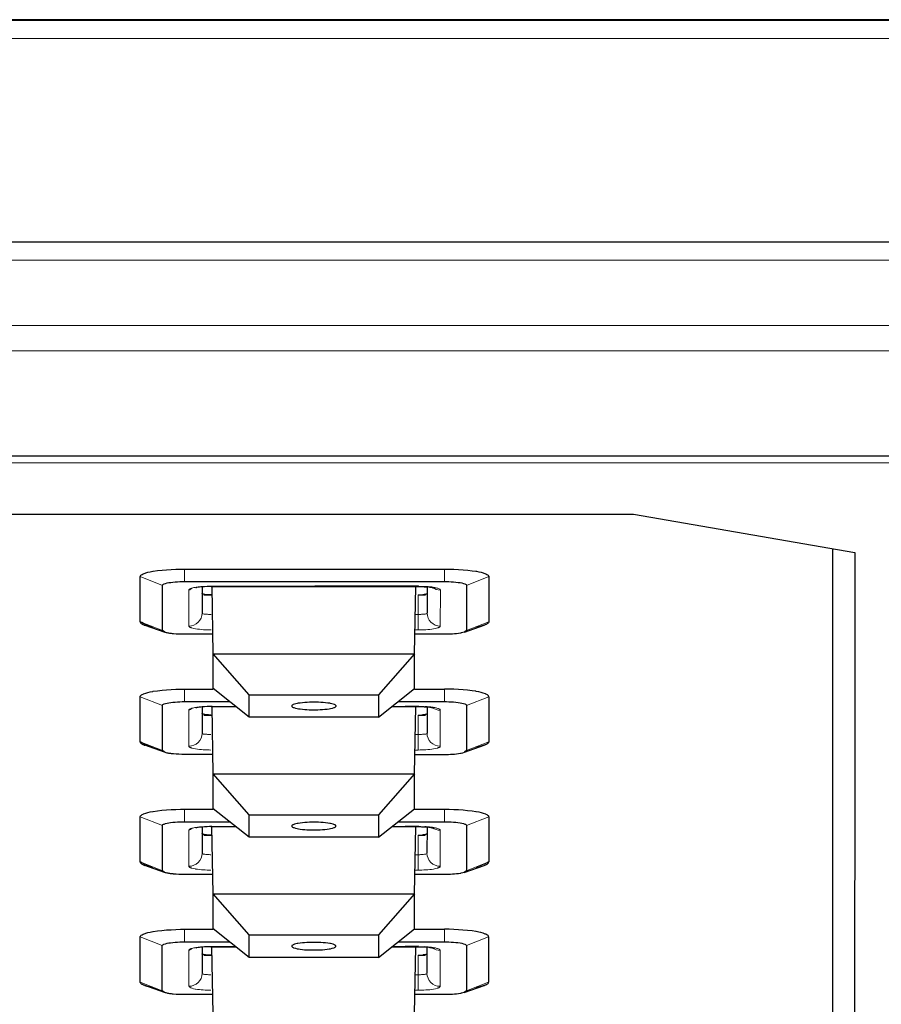
# Model space of a CAD drawing. Units: inches. Extents: x 0 to 2079, y 0 to 1470.
# Drawn here: x 339 to 358, y 1162 to 1184 of the extents above; entities that cross this region are included whole.
import ezdxf

# ---------------------------------------------------------------- set-up
doc = ezdxf.new("R2010")
doc.units = ezdxf.units.IN
doc.header["$MEASUREMENT"] = 0
doc.layers.add('PDF_Geometry', color=7, linetype='Continuous')

msp = doc.modelspace()

# ---------------------------------------------------------------- linework, layer by layer
at = {"layer": 'PDF_Geometry', "lineweight": 25}
for points in [[(368.435, 1179.274), (366.119, 1183.764, 0.280669), (365.229, 1184.306), (168.827, 1184.306, 0.280706), (167.937, 1183.764), (165.621, 1179.274)], [(341.701, 1170.547, -0.044131), (341.408, 1170.67), (341.408, 1171.692), (341.41, 1171.703), (341.414, 1171.713), (341.422, 1171.723), (341.434, 1171.733), (341.45, 1171.743), (341.474, 1171.754), (341.484, 1171.758), (341.534, 1171.776), (341.582, 1171.79), (341.633, 1171.802), (341.691, 1171.813), (341.701, 1171.815), (341.8, 1171.829), (341.901, 1171.841), (342.004, 1171.85), (342.109, 1171.857), (342.215, 1171.862), (342.32, 1171.865), (342.409, 1171.865), (348.295, 1171.865), (348.399, 1171.864), (348.504, 1171.861), (348.61, 1171.856), (348.715, 1171.849), (348.818, 1171.839), (348.919, 1171.827), (349.003, 1171.814), (349.014, 1171.813), (349.071, 1171.802), (349.122, 1171.79), (349.17, 1171.776), (349.219, 1171.758), (349.23, 1171.754), (349.253, 1171.743), (349.27, 1171.733), (349.281, 1171.723), (349.289, 1171.713), (349.294, 1171.703), (349.296, 1171.692)], [(341.408, 1170.67), (341.409, 1170.659), (341.414, 1170.649), (341.422, 1170.639), (341.429, 1170.633), (341.44, 1170.625), (341.453, 1170.618), (341.466, 1170.611), (341.474, 1170.607), (341.486, 1170.602), (341.498, 1170.597), (341.51, 1170.593), (341.96, 1170.434), (341.908, 1170.472), (341.908, 1171.494), (341.91, 1171.502), (341.914, 1171.509), (341.923, 1171.516), (341.935, 1171.523), (341.947, 1171.528), (341.982, 1171.54), (342.016, 1171.549), (342.055, 1171.556), (342.097, 1171.562), (342.147, 1171.568), (342.199, 1171.573), (342.251, 1171.577), (342.304, 1171.579), (342.357, 1171.581), (342.409, 1171.581), (348.294, 1171.581), (348.339, 1171.581), (348.392, 1171.58), (348.445, 1171.577), (348.497, 1171.574), (348.549, 1171.569), (348.599, 1171.563), (348.649, 1171.556), (348.687, 1171.549), (348.722, 1171.54), (348.757, 1171.528), (348.768, 1171.523), (348.781, 1171.516), (348.789, 1171.509), (348.793, 1171.502), (348.795, 1171.494), (348.795, 1170.472), (348.744, 1170.434), (349.193, 1170.593, -0.039986), (349.002, 1170.547)], [(346.802, 1168.509), (343.874, 1168.509), (343.059, 1169.156), (343.06, 1169.947), (343.033, 1171.47, 0.022977), (342.809, 1171.461), (342.809, 1170.869)], [(343.874, 1168.509), (343.874, 1169.017), (343.06, 1169.947), (347.617, 1169.947), (347.643, 1171.471, -0.015709), (347.899, 1171.461), (347.899, 1170.869)], [(343.037, 1170.386), (342.409, 1170.386, -0.024287), (342.158, 1170.397), (342.157, 1170.397), (342.137, 1170.399), (342.117, 1170.402), (342.097, 1170.404), (342.077, 1170.407), (342.057, 1170.41), (342.038, 1170.414), (342.018, 1170.418), (341.998, 1170.422), (341.979, 1170.428), (341.959, 1170.434)], [(341.7, 1167.827, -0.043967), (341.407, 1167.95), (341.407, 1168.972), (341.409, 1168.983), (341.413, 1168.993), (341.421, 1169.003), (341.433, 1169.013), (341.45, 1169.023), (341.473, 1169.034), (341.484, 1169.038), (341.533, 1169.056), (341.582, 1169.071), (341.632, 1169.082), (341.691, 1169.093), (341.701, 1169.095), (341.799, 1169.109), (341.9, 1169.121), (342.004, 1169.13), (342.109, 1169.137), (342.214, 1169.142), (342.319, 1169.145), (342.409, 1169.145)], [(346.801, 1165.789), (343.873, 1165.789), (343.059, 1166.436), (343.059, 1167.227), (343.032, 1168.75, 0.022094), (342.808, 1168.741), (342.808, 1168.149)], [(343.873, 1165.789), (343.873, 1166.297), (343.059, 1167.227), (347.616, 1167.227), (347.643, 1168.751, -0.015888), (347.898, 1168.741), (347.898, 1168.149)], [(347.637, 1167.666), (348.293, 1167.666), (348.339, 1167.666), (348.384, 1167.667), (348.429, 1167.668), (348.475, 1167.671), (348.52, 1167.674), (348.565, 1167.679), (348.61, 1167.685), (348.655, 1167.692), (348.665, 1167.694), (348.673, 1167.696), (348.711, 1167.705), (348.743, 1167.714), (349.192, 1167.873, -0.039945), (349.001, 1167.827)], [(343.037, 1167.666), (342.408, 1167.666, -0.024545), (342.157, 1167.677), (342.156, 1167.677), (342.136, 1167.68), (342.116, 1167.682), (342.096, 1167.685), (342.077, 1167.687), (342.057, 1167.69), (342.037, 1167.694), (342.017, 1167.698), (341.997, 1167.702), (341.978, 1167.708), (341.959, 1167.714)], [(341.699, 1165.107, -0.043051), (341.406, 1165.23), (341.406, 1166.252), (341.408, 1166.263), (341.413, 1166.273), (341.42, 1166.283), (341.432, 1166.293), (341.449, 1166.303), (341.472, 1166.314), (341.483, 1166.318), (341.532, 1166.336), (341.581, 1166.351), (341.632, 1166.362), (341.69, 1166.373), (341.7, 1166.375), (341.798, 1166.389), (341.899, 1166.401), (342.003, 1166.41), (342.108, 1166.417), (342.213, 1166.422), (342.319, 1166.425), (342.408, 1166.426)], [(346.8, 1163.069), (343.872, 1163.069), (343.058, 1163.716), (343.058, 1164.507), (343.031, 1166.031, 0.021548), (342.808, 1166.021), (342.808, 1165.429)], [(343.872, 1163.069), (343.873, 1163.578), (343.058, 1164.507), (347.615, 1164.507), (347.642, 1166.031, -0.016211), (347.898, 1166.021), (347.897, 1165.429)], [(348.742, 1164.994), (349.191, 1165.153), (349.199, 1165.156), (349.211, 1165.161), (349.223, 1165.166), (349.235, 1165.171), (349.244, 1165.175), (349.257, 1165.182), (349.269, 1165.19), (349.279, 1165.2), (349.287, 1165.209), (349.292, 1165.219), (349.294, 1165.23, -0.039578), (349, 1165.107)], [(343.036, 1164.946), (342.407, 1164.946, -0.024673), (342.156, 1164.957), (342.155, 1164.958), (342.135, 1164.96), (342.115, 1164.962), (342.095, 1164.965), (342.076, 1164.967), (342.056, 1164.97), (342.036, 1164.974), (342.016, 1164.978), (341.997, 1164.983), (341.977, 1164.988), (341.958, 1164.994)], [(343.035, 1162.226), (342.406, 1162.226, -0.024289), (342.155, 1162.237), (342.154, 1162.238), (342.134, 1162.24), (342.114, 1162.242), (342.094, 1162.245), (342.075, 1162.247), (342.055, 1162.25), (342.035, 1162.254), (342.015, 1162.258), (341.996, 1162.263), (341.976, 1162.268), (341.957, 1162.274), (341.906, 1162.313), (341.906, 1163.335), (341.908, 1163.342), (341.912, 1163.349), (341.92, 1163.356), (341.933, 1163.363), (341.944, 1163.368), (341.979, 1163.38), (342.014, 1163.389), (342.053, 1163.396), (342.095, 1163.402), (342.145, 1163.409), (342.197, 1163.413), (342.249, 1163.417), (342.302, 1163.42), (342.355, 1163.421), (342.407, 1163.422), (343.429, 1163.422)], [(347.244, 1163.422), (348.292, 1163.422), (348.337, 1163.421), (348.389, 1163.42), (348.442, 1163.417), (348.495, 1163.414), (348.547, 1163.409), (348.597, 1163.403), (348.646, 1163.396), (348.685, 1163.389), (348.72, 1163.38), (348.755, 1163.368), (348.766, 1163.363), (348.779, 1163.356), (348.787, 1163.349), (348.791, 1163.342), (348.793, 1163.335), (348.792, 1162.313), (348.741, 1162.274), (349.19, 1162.433, -0.040276), (349, 1162.387)], [(346.799, 1160.349), (343.872, 1160.349), (343.057, 1160.996), (343.057, 1161.788), (343.03, 1163.311, 0.022977), (342.807, 1163.301), (342.807, 1162.709)], [(343.872, 1160.349), (343.872, 1160.858), (343.057, 1161.788), (347.614, 1161.788), (347.641, 1163.311, -0.015855), (347.897, 1163.301), (347.897, 1162.709)]]:
    msp.add_lwpolyline(points, format="xyb", dxfattribs=at)
at = {"layer": 'PDF_Geometry', "lineweight": 9}
for points in [[(168.827, 1184.291), (365.229, 1184.291)], [(159.696, 1179.274), (159.696, 1178.861), (159.696, 1177.383), (159.696, 1176.803), (374.362, 1176.803), (374.362, 1177.383), (374.362, 1178.861), (374.362, 1179.274)], [(159.696, 1179.267), (374.362, 1179.267)], [(374.362, 1178.861), (159.696, 1178.861)], [(159.696, 1177.383), (374.362, 1177.383)], [(363.912, 1174.432), (170.145, 1174.432)], [(170.564, 1174.428), (170.564, 1174.272), (363.492, 1174.272), (363.492, 1174.428)], [(342.409, 1171.865), (342.409, 1171.581)], [(348.295, 1171.581), (348.295, 1171.865)], [(341.908, 1171.494), (341.408, 1171.692)], [(349.296, 1171.692), (348.795, 1171.494)], [(347.64, 1170.486), (347.699, 1170.486), (347.699, 1170.834), (347.699, 1171.277)], [(341.408, 1170.67), (341.908, 1170.472)], [(348.795, 1170.472), (349.295, 1170.67)], [(341.908, 1168.775), (341.407, 1168.972)], [(342.408, 1169.145), (342.408, 1168.861)], [(348.294, 1168.861), (348.294, 1169.145)], [(349.295, 1168.972), (348.794, 1168.775)], [(347.639, 1167.766), (347.698, 1167.766), (347.698, 1168.114), (347.698, 1168.557)], [(341.407, 1167.95), (341.907, 1167.752)], [(348.794, 1167.752), (349.294, 1167.95)], [(342.407, 1166.426), (342.407, 1166.142)], [(348.293, 1166.142), (348.293, 1166.426)], [(341.907, 1166.055), (341.406, 1166.252)], [(349.294, 1166.252), (348.793, 1166.055)], [(347.638, 1165.046), (347.697, 1165.046), (347.697, 1165.394), (347.697, 1165.838)], [(341.406, 1165.23), (341.907, 1165.033)], [(348.793, 1165.033), (349.294, 1165.23)], [(342.407, 1163.706), (342.407, 1163.422)], [(348.292, 1163.422), (348.292, 1163.706)], [(341.906, 1163.335), (341.406, 1163.532)], [(349.293, 1163.532), (348.793, 1163.335)], [(347.638, 1162.327), (347.696, 1162.327), (347.696, 1162.674), (347.696, 1163.118)], [(341.405, 1162.51), (341.906, 1162.313)], [(348.792, 1162.313), (349.293, 1162.51)], [(342.574, 1162.37), (342.611, 1162.36), (342.653, 1162.352), (342.659, 1162.351), (342.702, 1162.344), (342.745, 1162.339), (342.789, 1162.335), (342.832, 1162.331), (342.876, 1162.329), (342.92, 1162.328), (342.963, 1162.327), (343.007, 1162.327)]]:
    msp.add_lwpolyline(points, dxfattribs=at)
for points in [[(365.23, 1183.879), (168.827, 1183.879, 0.332566), (167.92, 1183.722), (165.626, 1179.274)], [(343.009, 1170.486), (342.966, 1170.487), (342.922, 1170.487), (342.878, 1170.489), (342.835, 1170.491), (342.791, 1170.495), (342.748, 1170.499), (342.705, 1170.504), (342.661, 1170.511), (342.656, 1170.512), (342.613, 1170.52), (342.576, 1170.53), (342.568, 1170.532), (342.561, 1170.535), (342.553, 1170.537), (342.546, 1170.54), (342.538, 1170.544), (342.53, 1170.548), (342.526, 1170.551), (342.519, 1170.556), (342.515, 1170.56), (342.51, 1170.567), (342.509, 1170.573), (342.509, 1171.388), (342.51, 1171.394), (342.515, 1171.401), (342.522, 1171.407), (342.526, 1171.41), (342.534, 1171.415), (342.541, 1171.419), (342.549, 1171.422), (342.557, 1171.425), (342.564, 1171.427), (342.572, 1171.43), (342.577, 1171.431, -0.120777), (342.509, 1171.388)], [(342.805, 1171.467, -0.019291), (343.009, 1171.47), (343.009, 1171.475), (347.699, 1171.488), (347.699, 1171.47, -0.017825), (347.95, 1171.463), (347.959, 1171.462), (347.968, 1171.461), (347.977, 1171.46), (347.985, 1171.459), (347.994, 1171.458), (347.996, 1171.458), (348.005, 1171.456), (348.013, 1171.455), (348.022, 1171.454), (348.031, 1171.453), (348.038, 1171.452), (348.055, 1171.449), (348.072, 1171.446), (348.088, 1171.442), (348.105, 1171.439), (348.122, 1171.434), (348.14, 1171.429), (348.157, 1171.422), (348.173, 1171.416), (348.186, 1171.409), (348.193, 1171.403), (348.198, 1171.396), (348.2, 1171.388), (348.199, 1170.573), (348.198, 1170.567), (348.193, 1170.56), (348.186, 1170.554), (348.182, 1170.551), (348.174, 1170.546), (348.167, 1170.542), (348.159, 1170.539), (348.152, 1170.536), (348.144, 1170.534), (348.136, 1170.531), (348.132, 1170.53), (348.09, 1170.518), (348.047, 1170.51), (348.004, 1170.503), (347.961, 1170.498), (347.917, 1170.494), (347.873, 1170.491), (347.829, 1170.489), (347.828, 1170.489), (347.784, 1170.488), (347.741, 1170.487), (347.699, 1170.486)], [(342.509, 1170.573, 0.41442), (342.809, 1170.869), (342.809, 1170.865), (342.811, 1170.862), (342.815, 1170.856), (342.822, 1170.852), (342.834, 1170.848), (342.853, 1170.846), (342.868, 1170.844), (342.89, 1170.843), (342.912, 1170.841), (342.933, 1170.839), (342.952, 1170.837), (342.97, 1170.836), (342.989, 1170.835), (343.009, 1170.834)], [(347.646, 1170.834), (347.699, 1170.834), (347.717, 1170.834), (347.736, 1170.835), (347.755, 1170.837), (347.774, 1170.839), (347.794, 1170.84), (347.816, 1170.842), (347.84, 1170.844), (347.856, 1170.846), (347.874, 1170.848), (347.886, 1170.852), (347.893, 1170.856), (347.898, 1170.862), (347.899, 1170.865), (347.899, 1170.869, 0.414402), (348.199, 1170.573)], [(343.008, 1167.766), (342.965, 1167.767), (342.921, 1167.768), (342.878, 1167.769), (342.834, 1167.771), (342.79, 1167.775), (342.747, 1167.779), (342.704, 1167.784), (342.661, 1167.791), (342.655, 1167.792), (342.613, 1167.8), (342.576, 1167.81), (342.568, 1167.812), (342.56, 1167.815), (342.552, 1167.817), (342.545, 1167.82), (342.537, 1167.824), (342.53, 1167.828), (342.525, 1167.831), (342.518, 1167.836), (342.514, 1167.84), (342.51, 1167.847), (342.508, 1167.853), (342.508, 1168.668), (342.51, 1168.674), (342.514, 1168.681), (342.521, 1168.687), (342.526, 1168.69), (342.533, 1168.695), (342.541, 1168.699), (342.548, 1168.702), (342.556, 1168.705), (342.564, 1168.707), (342.571, 1168.71), (342.576, 1168.711, -0.122435), (342.508, 1168.668)], [(343.565, 1168.755), (343.009, 1168.755), (343.009, 1168.75, 0.019402), (342.804, 1168.747)], [(347.111, 1168.755), (347.698, 1168.768), (347.698, 1168.75, -0.018345), (347.949, 1168.743), (347.958, 1168.742), (347.967, 1168.741), (347.976, 1168.74), (347.985, 1168.739), (347.993, 1168.738), (347.995, 1168.738), (348.004, 1168.736), (348.012, 1168.735), (348.021, 1168.734), (348.03, 1168.733), (348.037, 1168.732), (348.054, 1168.729), (348.071, 1168.726), (348.087, 1168.723), (348.104, 1168.719), (348.121, 1168.714), (348.139, 1168.709), (348.156, 1168.703), (348.172, 1168.696), (348.185, 1168.69), (348.193, 1168.683), (348.197, 1168.676), (348.199, 1168.668), (348.198, 1167.853), (348.197, 1167.847), (348.192, 1167.84), (348.186, 1167.834), (348.181, 1167.831), (348.174, 1167.826), (348.166, 1167.822), (348.158, 1167.819), (348.151, 1167.816), (348.143, 1167.814), (348.135, 1167.811), (348.131, 1167.81), (348.089, 1167.798), (348.046, 1167.79), (348.003, 1167.783), (347.96, 1167.778), (347.916, 1167.774), (347.872, 1167.772), (347.829, 1167.77), (347.827, 1167.769), (347.783, 1167.768), (347.74, 1167.767), (347.698, 1167.766)], [(342.508, 1167.853, 0.414372), (342.808, 1168.149), (342.809, 1168.145), (342.81, 1168.142), (342.814, 1168.136), (342.822, 1168.132), (342.833, 1168.128), (342.852, 1168.126), (342.867, 1168.124), (342.889, 1168.123), (342.911, 1168.121), (342.932, 1168.119), (342.951, 1168.117), (342.97, 1168.116), (342.989, 1168.115), (343.008, 1168.114)], [(347.645, 1168.114), (347.698, 1168.114), (347.716, 1168.115), (347.735, 1168.115), (347.754, 1168.117), (347.773, 1168.119), (347.793, 1168.121), (347.815, 1168.123), (347.84, 1168.124), (347.855, 1168.126), (347.873, 1168.128), (347.885, 1168.132), (347.892, 1168.136), (347.897, 1168.142), (347.898, 1168.145), (347.898, 1168.149, 0.414186), (348.198, 1167.853)], [(343.564, 1166.035), (343.008, 1166.035), (343.008, 1166.03, 0.019276), (342.803, 1166.027)], [(347.11, 1166.035), (347.698, 1166.048), (347.698, 1166.03, -0.018607), (347.949, 1166.023), (347.957, 1166.022), (347.966, 1166.021), (347.975, 1166.02), (347.984, 1166.019), (347.993, 1166.018), (347.994, 1166.018), (348.003, 1166.017), (348.012, 1166.015), (348.02, 1166.014), (348.029, 1166.013), (348.036, 1166.012), (348.053, 1166.009), (348.07, 1166.006), (348.087, 1166.003), (348.103, 1165.999), (348.12, 1165.994), (348.138, 1165.989), (348.156, 1165.983), (348.171, 1165.976), (348.184, 1165.97), (348.192, 1165.963), (348.196, 1165.956), (348.198, 1165.948), (348.198, 1165.133), (348.196, 1165.127), (348.192, 1165.12), (348.185, 1165.114), (348.18, 1165.111), (348.173, 1165.106), (348.165, 1165.102), (348.158, 1165.099), (348.15, 1165.096), (348.142, 1165.094), (348.135, 1165.091), (348.13, 1165.09), (348.088, 1165.079), (348.045, 1165.07), (348.002, 1165.063), (347.959, 1165.058), (347.915, 1165.054), (347.872, 1165.052), (347.828, 1165.05), (347.826, 1165.05), (347.782, 1165.048), (347.739, 1165.047), (347.697, 1165.046)], [(343.008, 1165.046), (342.964, 1165.047), (342.92, 1165.048), (342.877, 1165.049), (342.833, 1165.051), (342.79, 1165.055), (342.746, 1165.059), (342.703, 1165.064), (342.66, 1165.071), (342.654, 1165.072), (342.612, 1165.08), (342.575, 1165.09), (342.567, 1165.092), (342.559, 1165.095), (342.552, 1165.097), (342.544, 1165.1), (342.536, 1165.104), (342.529, 1165.108), (342.525, 1165.111), (342.517, 1165.116), (342.513, 1165.12), (342.509, 1165.127), (342.507, 1165.133), (342.507, 1165.948), (342.509, 1165.954), (342.514, 1165.961), (342.52, 1165.967), (342.525, 1165.97), (342.532, 1165.975), (342.54, 1165.979), (342.547, 1165.982), (342.555, 1165.985), (342.563, 1165.988), (342.571, 1165.99), (342.575, 1165.991, -0.121011), (342.507, 1165.948)], [(342.507, 1165.133, 0.414504), (342.808, 1165.429), (342.808, 1165.425), (342.809, 1165.422), (342.813, 1165.416), (342.821, 1165.412), (342.833, 1165.408), (342.851, 1165.406), (342.866, 1165.405), (342.888, 1165.403), (342.911, 1165.401), (342.931, 1165.399), (342.95, 1165.397), (342.969, 1165.396), (342.988, 1165.395), (343.008, 1165.394)], [(347.645, 1165.394), (347.697, 1165.394), (347.715, 1165.395), (347.734, 1165.395), (347.753, 1165.397), (347.772, 1165.399), (347.792, 1165.401), (347.814, 1165.403), (347.839, 1165.405), (347.854, 1165.406), (347.872, 1165.408), (347.884, 1165.412), (347.892, 1165.416), (347.896, 1165.422), (347.897, 1165.425), (347.897, 1165.429, 0.414504), (348.198, 1165.133)], [(343.007, 1162.674), (342.987, 1162.675), (342.968, 1162.676), (342.949, 1162.677), (342.93, 1162.679), (342.91, 1162.681), (342.888, 1162.683), (342.865, 1162.685), (342.85, 1162.686), (342.832, 1162.688), (342.82, 1162.692), (342.812, 1162.696), (342.808, 1162.702), (342.807, 1162.705), (342.807, 1162.709, -0.414164), (342.507, 1162.414), (342.507, 1163.228), (342.508, 1163.234), (342.513, 1163.241), (342.52, 1163.247), (342.524, 1163.25), (342.532, 1163.255), (342.539, 1163.259), (342.547, 1163.262), (342.554, 1163.265), (342.562, 1163.268), (342.57, 1163.27), (342.574, 1163.271, -0.121353), (342.507, 1163.228)], [(343.563, 1163.315), (343.007, 1163.315), (343.007, 1163.31, 0.019268), (342.802, 1163.307)], [(347.109, 1163.315), (347.697, 1163.328), (347.697, 1163.31, -0.017936), (347.948, 1163.303), (347.957, 1163.302), (347.965, 1163.301), (347.974, 1163.3), (347.983, 1163.299), (347.992, 1163.298), (347.993, 1163.298), (348.002, 1163.297), (348.011, 1163.295), (348.02, 1163.294), (348.028, 1163.293), (348.035, 1163.292), (348.053, 1163.289), (348.069, 1163.286), (348.086, 1163.283), (348.103, 1163.279), (348.12, 1163.274), (348.138, 1163.269), (348.155, 1163.263), (348.171, 1163.256), (348.183, 1163.25), (348.191, 1163.243), (348.196, 1163.236), (348.197, 1163.228), (348.197, 1162.414), (348.195, 1162.407), (348.191, 1162.4), (348.184, 1162.394), (348.18, 1162.391), (348.172, 1162.386), (348.165, 1162.382), (348.157, 1162.379), (348.149, 1162.376), (348.142, 1162.374), (348.134, 1162.371), (348.129, 1162.37), (348.087, 1162.359), (348.045, 1162.35), (348.002, 1162.343), (347.958, 1162.338), (347.915, 1162.334), (347.871, 1162.332), (347.827, 1162.33), (347.825, 1162.33), (347.782, 1162.328), (347.738, 1162.327), (347.696, 1162.327)], [(347.644, 1162.674), (347.696, 1162.674), (347.715, 1162.675), (347.734, 1162.676), (347.752, 1162.677), (347.771, 1162.679), (347.792, 1162.681), (347.814, 1162.683), (347.838, 1162.685), (347.853, 1162.686), (347.872, 1162.688), (347.883, 1162.692), (347.891, 1162.696), (347.895, 1162.702), (347.896, 1162.705), (347.897, 1162.709, 0.414266), (348.197, 1162.414)]]:
    msp.add_lwpolyline(points, format="xyb", dxfattribs=at)
at = {"layer": 'PDF_Geometry', "lineweight": 25}
for points in [[(159.696, 1179.274), (374.362, 1179.274)], [(169.054, 1174.31), (169.05, 1174.307), (169.083, 1174.32), (169.201, 1174.351), (169.395, 1174.384), (169.657, 1174.41), (169.974, 1174.426), (170.145, 1174.428), (363.912, 1174.428), (364.055, 1174.426), (364.382, 1174.412), (364.652, 1174.385), (364.854, 1174.352), (364.975, 1174.32), (364.994, 1174.313)], [(176.978, 1172.323), (176.969, 1142.764), (176.469, 1142.531), (176.478, 1172.236), (181.482, 1173.105), (352.574, 1173.105), (357.578, 1172.236), (357.569, 1142.531), (352.565, 1141.662)], [(357.077, 1172.323), (357.069, 1142.764), (352.358, 1141.946), (352.565, 1141.662), (347.238, 1141.662)], [(349.296, 1171.692), (349.295, 1170.67), (349.294, 1170.659), (349.289, 1170.649), (349.281, 1170.639), (349.27, 1170.63), (349.258, 1170.622), (349.245, 1170.615), (349.237, 1170.611), (349.225, 1170.606), (349.213, 1170.601), (349.201, 1170.596), (349.193, 1170.593)], [(342.69, 1171.446), (342.689, 1171.445), (342.686, 1171.445), (342.684, 1171.444), (342.682, 1171.444), (342.679, 1171.443), (342.677, 1171.443), (342.676, 1171.442), (342.674, 1171.442), (342.672, 1171.441), (342.669, 1171.441), (342.667, 1171.44)], [(343.009, 1171.47), (347.699, 1171.47)], [(348.029, 1171.448), (348.033, 1171.446), (348.048, 1171.438), (348.052, 1171.436), (348.053, 1171.434), (348.05, 1171.433), (348.038, 1171.435), (348.019, 1171.438), (347.996, 1171.443), (347.971, 1171.449), (347.946, 1171.454), (347.922, 1171.459), (347.902, 1171.461)], [(343.009, 1171.277), (343.008, 1171.277), (342.991, 1171.277), (342.973, 1171.278), (342.956, 1171.278), (342.939, 1171.279), (342.922, 1171.281), (342.905, 1171.282), (342.888, 1171.284), (342.871, 1171.287), (342.856, 1171.29), (342.839, 1171.294), (342.837, 1171.294), (342.833, 1171.295), (342.83, 1171.297), (342.827, 1171.298), (342.824, 1171.299), (342.82, 1171.301), (342.817, 1171.303), (342.816, 1171.303), (342.812, 1171.306), (342.81, 1171.309), (342.809, 1171.312)], [(343.017, 1171.269), (342.848, 1171.269)], [(347.86, 1171.269), (347.699, 1171.269)], [(347.899, 1171.312), (347.898, 1171.308), (347.893, 1171.304), (347.893, 1171.303), (347.884, 1171.298), (347.874, 1171.293), (347.865, 1171.29), (347.855, 1171.288), (347.845, 1171.286), (347.835, 1171.285), (347.825, 1171.284), (347.814, 1171.284), (347.804, 1171.283)], [(348.743, 1170.434), (348.712, 1170.424), (348.674, 1170.416), (348.666, 1170.414), (348.655, 1170.412), (348.611, 1170.405), (348.566, 1170.399), (348.521, 1170.394), (348.475, 1170.391), (348.43, 1170.388), (348.385, 1170.387), (348.339, 1170.386), (348.294, 1170.386), (347.638, 1170.386)], [(342.408, 1169.145), (343.059, 1169.145)], [(343.874, 1169.017), (346.802, 1169.017)], [(347.616, 1169.145), (348.294, 1169.145)], [(349.295, 1168.972), (349.293, 1168.983), (349.289, 1168.993), (349.281, 1169.003), (349.269, 1169.013), (349.252, 1169.023), (349.229, 1169.034), (349.219, 1169.038), (349.169, 1169.056), (349.121, 1169.07), (349.071, 1169.082), (349.013, 1169.093), (349.002, 1169.095), (348.918, 1169.107), (348.817, 1169.119), (348.714, 1169.129), (348.609, 1169.136), (348.504, 1169.141), (348.398, 1169.145), (348.294, 1169.145)], [(349.295, 1168.972), (349.294, 1167.95), (349.293, 1167.939), (349.288, 1167.929), (349.28, 1167.919), (349.27, 1167.91), (349.257, 1167.902), (349.245, 1167.895), (349.236, 1167.891), (349.224, 1167.886), (349.212, 1167.881), (349.2, 1167.876), (349.192, 1167.873)], [(341.959, 1167.714), (341.907, 1167.753), (341.908, 1168.775), (341.909, 1168.782), (341.914, 1168.789), (341.922, 1168.796), (341.934, 1168.803), (341.946, 1168.808), (341.981, 1168.82), (342.015, 1168.829), (342.054, 1168.836), (342.096, 1168.842), (342.147, 1168.848), (342.198, 1168.853), (342.251, 1168.857), (342.303, 1168.859), (342.356, 1168.861), (342.408, 1168.861), (343.43, 1168.861)], [(342.689, 1168.726), (342.688, 1168.726), (342.686, 1168.725), (342.683, 1168.724), (342.681, 1168.724), (342.679, 1168.723), (342.676, 1168.723), (342.675, 1168.723), (342.673, 1168.722), (342.671, 1168.721), (342.669, 1168.721), (342.666, 1168.72)], [(343.009, 1168.75), (343.571, 1168.75)], [(347.105, 1168.75), (347.698, 1168.75)], [(347.245, 1168.861), (348.294, 1168.861), (348.338, 1168.861), (348.391, 1168.86), (348.444, 1168.857), (348.496, 1168.854), (348.548, 1168.849), (348.599, 1168.843), (348.648, 1168.836), (348.687, 1168.829), (348.721, 1168.82), (348.756, 1168.808), (348.767, 1168.803), (348.78, 1168.796), (348.788, 1168.789), (348.793, 1168.782), (348.794, 1168.775), (348.794, 1167.753), (348.743, 1167.714)], [(348.028, 1168.728), (348.032, 1168.726), (348.047, 1168.718), (348.051, 1168.716), (348.052, 1168.714), (348.049, 1168.713), (348.037, 1168.715), (348.019, 1168.718), (347.996, 1168.723), (347.97, 1168.729), (347.945, 1168.734), (347.921, 1168.739), (347.902, 1168.741)], [(343.008, 1168.557), (343.007, 1168.557), (342.99, 1168.558), (342.973, 1168.558), (342.955, 1168.559), (342.938, 1168.559), (342.921, 1168.561), (342.904, 1168.562), (342.887, 1168.565), (342.87, 1168.567), (342.855, 1168.57), (342.838, 1168.574), (342.836, 1168.575), (342.833, 1168.576), (342.829, 1168.577), (342.826, 1168.578), (342.823, 1168.579), (342.819, 1168.581), (342.816, 1168.583), (342.815, 1168.584), (342.812, 1168.586), (342.809, 1168.589), (342.808, 1168.592)], [(343.016, 1168.549), (342.847, 1168.549)], [(347.86, 1168.549), (347.698, 1168.549)], [(347.898, 1168.592), (347.897, 1168.588), (347.892, 1168.584), (347.892, 1168.584), (347.883, 1168.578), (347.874, 1168.573), (347.864, 1168.57), (347.854, 1168.568), (347.844, 1168.566), (347.834, 1168.565), (347.824, 1168.564), (347.814, 1168.564), (347.804, 1168.563)], [(341.407, 1167.95), (341.409, 1167.939), (341.413, 1167.929), (341.421, 1167.92), (341.428, 1167.914), (341.44, 1167.905), (341.452, 1167.898), (341.465, 1167.891), (341.474, 1167.887), (341.486, 1167.882), (341.497, 1167.877), (341.509, 1167.873)], [(341.959, 1167.714), (341.51, 1167.873)], [(342.407, 1166.426), (343.059, 1166.426)], [(343.873, 1166.297), (346.801, 1166.297)], [(347.616, 1166.426), (348.293, 1166.426)], [(348.293, 1166.426), (348.398, 1166.425), (348.503, 1166.421), (348.608, 1166.416), (348.713, 1166.409), (348.816, 1166.399), (348.917, 1166.387), (349.001, 1166.375), (349.012, 1166.373), (349.07, 1166.362), (349.12, 1166.35), (349.169, 1166.336), (349.218, 1166.318), (349.228, 1166.314), (349.252, 1166.303), (349.268, 1166.293), (349.28, 1166.283), (349.288, 1166.273), (349.292, 1166.263), (349.294, 1166.252), (349.294, 1165.23)], [(341.958, 1164.994), (341.907, 1165.033), (341.907, 1166.055), (341.908, 1166.062), (341.913, 1166.069), (341.921, 1166.076), (341.934, 1166.083), (341.945, 1166.088), (341.98, 1166.1), (342.015, 1166.109), (342.053, 1166.116), (342.095, 1166.122), (342.146, 1166.128), (342.198, 1166.133), (342.25, 1166.137), (342.303, 1166.14), (342.355, 1166.141), (342.408, 1166.142), (343.429, 1166.142)], [(343.008, 1166.03), (343.57, 1166.03)], [(347.104, 1166.03), (347.698, 1166.03)], [(347.245, 1166.142), (348.293, 1166.142), (348.338, 1166.141), (348.39, 1166.14), (348.443, 1166.137), (348.495, 1166.134), (348.547, 1166.129), (348.598, 1166.123), (348.647, 1166.116), (348.686, 1166.109), (348.72, 1166.1), (348.755, 1166.088), (348.767, 1166.083), (348.779, 1166.076), (348.787, 1166.069), (348.792, 1166.062), (348.793, 1166.055), (348.793, 1165.033), (348.742, 1164.994), (348.71, 1164.985), (348.672, 1164.976), (348.664, 1164.974), (348.654, 1164.972), (348.609, 1164.965), (348.564, 1164.959), (348.519, 1164.954), (348.474, 1164.951), (348.429, 1164.948), (348.383, 1164.947), (348.338, 1164.946), (348.293, 1164.946), (347.637, 1164.946)], [(342.689, 1166.006), (342.687, 1166.006), (342.685, 1166.005), (342.682, 1166.005), (342.68, 1166.004), (342.678, 1166.003), (342.675, 1166.003), (342.675, 1166.003), (342.672, 1166.002), (342.67, 1166.001), (342.668, 1166.001), (342.665, 1166)], [(343.008, 1165.838), (343.006, 1165.838), (342.989, 1165.838), (342.972, 1165.838), (342.955, 1165.839), (342.938, 1165.839), (342.92, 1165.841), (342.903, 1165.843), (342.886, 1165.845), (342.87, 1165.847), (342.854, 1165.85), (342.837, 1165.854), (342.835, 1165.855), (342.832, 1165.856), (342.829, 1165.857), (342.825, 1165.858), (342.822, 1165.859), (342.819, 1165.861), (342.815, 1165.863), (342.814, 1165.864), (342.811, 1165.866), (342.808, 1165.869), (342.808, 1165.872)], [(343.015, 1165.829), (342.846, 1165.829)], [(347.859, 1165.829), (347.698, 1165.829)], [(347.897, 1165.872), (347.896, 1165.868), (347.892, 1165.864), (347.891, 1165.864), (347.882, 1165.858), (347.873, 1165.854), (347.863, 1165.85), (347.853, 1165.848), (347.843, 1165.846), (347.833, 1165.845), (347.823, 1165.844), (347.813, 1165.844), (347.803, 1165.843)], [(348.028, 1166.008), (348.031, 1166.006), (348.046, 1165.998), (348.05, 1165.996), (348.051, 1165.994), (348.048, 1165.993), (348.036, 1165.995), (348.018, 1165.998), (347.995, 1166.003), (347.97, 1166.009), (347.944, 1166.014), (347.92, 1166.019), (347.901, 1166.022)], [(341.406, 1165.23), (341.408, 1165.219), (341.412, 1165.21), (341.42, 1165.2), (341.427, 1165.194), (341.439, 1165.185), (341.451, 1165.178), (341.464, 1165.171), (341.473, 1165.167), (341.485, 1165.162), (341.497, 1165.157), (341.509, 1165.153)], [(341.958, 1164.994), (341.509, 1165.153)], [(341.957, 1162.274), (341.508, 1162.433), (341.496, 1162.438), (341.484, 1162.442), (341.472, 1162.448), (341.464, 1162.452), (341.451, 1162.458), (341.438, 1162.465), (341.426, 1162.474), (341.42, 1162.48), (341.412, 1162.49), (341.407, 1162.5), (341.405, 1162.51), (341.406, 1163.532), (341.407, 1163.543), (341.412, 1163.553), (341.42, 1163.563), (341.431, 1163.573), (341.448, 1163.583), (341.472, 1163.594), (341.482, 1163.598), (341.532, 1163.616), (341.58, 1163.631), (341.631, 1163.642), (341.689, 1163.653), (341.699, 1163.655), (341.797, 1163.669), (341.899, 1163.681), (342.002, 1163.69), (342.107, 1163.697), (342.213, 1163.702), (342.318, 1163.705), (342.407, 1163.706)], [(342.407, 1163.706), (343.058, 1163.706)], [(343.873, 1163.578), (346.8, 1163.578)], [(347.615, 1163.706), (348.292, 1163.706)], [(349.293, 1163.532), (349.292, 1163.543), (349.287, 1163.553), (349.279, 1163.563), (349.267, 1163.573), (349.251, 1163.583), (349.227, 1163.594), (349.217, 1163.598), (349.168, 1163.616), (349.119, 1163.63), (349.069, 1163.642), (349.011, 1163.653), (349, 1163.655), (348.916, 1163.667), (348.815, 1163.679), (348.712, 1163.689), (348.608, 1163.696), (348.502, 1163.702), (348.397, 1163.705), (348.293, 1163.706)], [(349.293, 1163.532), (349.293, 1162.51)], [(342.688, 1163.286), (342.686, 1163.286), (342.684, 1163.285), (342.682, 1163.285), (342.679, 1163.284), (342.677, 1163.283), (342.675, 1163.283), (342.674, 1163.283), (342.672, 1163.282), (342.669, 1163.281), (342.667, 1163.281), (342.665, 1163.28)], [(343.007, 1163.118), (343.005, 1163.118), (342.988, 1163.118), (342.971, 1163.118), (342.954, 1163.119), (342.937, 1163.12), (342.92, 1163.121), (342.903, 1163.123), (342.886, 1163.125), (342.869, 1163.127), (342.853, 1163.13), (342.837, 1163.134), (342.835, 1163.135), (342.831, 1163.136), (342.828, 1163.137), (342.824, 1163.138), (342.821, 1163.139), (342.818, 1163.141), (342.814, 1163.143), (342.813, 1163.144), (342.81, 1163.146), (342.808, 1163.149), (342.807, 1163.152)], [(343.007, 1163.31), (343.569, 1163.31)], [(347.104, 1163.31), (347.697, 1163.31)], [(347.897, 1163.152), (347.895, 1163.148), (347.891, 1163.144), (347.89, 1163.144), (347.882, 1163.138), (347.872, 1163.134), (347.862, 1163.13), (347.852, 1163.128), (347.842, 1163.126), (347.832, 1163.125), (347.822, 1163.124), (347.812, 1163.124), (347.802, 1163.123)], [(348.027, 1163.288), (348.031, 1163.286), (348.045, 1163.278), (348.049, 1163.276), (348.05, 1163.274), (348.047, 1163.273), (348.036, 1163.275), (348.017, 1163.278), (347.994, 1163.284), (347.969, 1163.289), (347.943, 1163.295), (347.92, 1163.299), (347.9, 1163.302)], [(343.014, 1163.109), (342.845, 1163.109)], [(347.858, 1163.109), (347.697, 1163.109)], [(349.19, 1162.433), (349.199, 1162.436), (349.21, 1162.441), (349.222, 1162.446), (349.235, 1162.451), (349.243, 1162.456), (349.256, 1162.463), (349.268, 1162.47), (349.279, 1162.48), (349.287, 1162.49), (349.291, 1162.499), (349.293, 1162.51)], [(348.741, 1162.274), (348.71, 1162.265), (348.671, 1162.256), (348.663, 1162.254), (348.653, 1162.253), (348.608, 1162.245), (348.563, 1162.239), (348.518, 1162.234), (348.473, 1162.231), (348.428, 1162.229), (348.382, 1162.227), (348.337, 1162.226), (348.292, 1162.226), (347.636, 1162.226)]]:
    msp.add_lwpolyline(points, dxfattribs=at)
for points in [[(347.616, 1169.156), (347.617, 1169.947), (346.802, 1169.017), (346.802, 1168.509)], [(345.338, 1168.676), (345.378, 1168.677), (345.43, 1168.678), (345.483, 1168.68), (345.535, 1168.683), (345.586, 1168.688), (345.637, 1168.693), (345.686, 1168.701), (345.715, 1168.706), (345.755, 1168.716), (345.795, 1168.728), (345.805, 1168.732), (345.82, 1168.738), (345.829, 1168.745), (345.835, 1168.752), (345.838, 1168.761), (345.838, 1168.768), (345.835, 1168.775), (345.828, 1168.781), (345.816, 1168.789), (345.805, 1168.795), (345.775, 1168.806), (345.746, 1168.815), (345.715, 1168.821), (345.697, 1168.824), (345.651, 1168.83), (345.601, 1168.836), (345.549, 1168.841), (345.496, 1168.845), (345.443, 1168.848), (345.39, 1168.849), (345.338, 1168.85), (345.289, 1168.85), (345.236, 1168.848), (345.183, 1168.845), (345.13, 1168.841), (345.078, 1168.836), (345.027, 1168.83), (344.979, 1168.824), (344.961, 1168.821), (344.93, 1168.815), (344.901, 1168.806), (344.871, 1168.795), (344.86, 1168.789), (344.848, 1168.781), (344.841, 1168.775), (344.838, 1168.768), (344.838, 1168.761), (344.841, 1168.752), (344.847, 1168.745), (344.856, 1168.738), (344.871, 1168.732), (344.88, 1168.728), (344.92, 1168.716), (344.961, 1168.706), (344.99, 1168.701), (345.028, 1168.695), (345.078, 1168.689), (345.129, 1168.684), (345.181, 1168.68), (345.234, 1168.678), (345.286, 1168.677)], [(347.616, 1166.436), (347.616, 1167.227), (346.801, 1166.297), (346.801, 1165.789)], [(345.337, 1165.956), (345.377, 1165.957), (345.43, 1165.958), (345.482, 1165.96), (345.534, 1165.963), (345.586, 1165.968), (345.636, 1165.974), (345.685, 1165.981), (345.714, 1165.986), (345.755, 1165.996), (345.795, 1166.008), (345.804, 1166.012), (345.819, 1166.018), (345.828, 1166.025), (345.834, 1166.032), (345.837, 1166.041), (345.837, 1166.048), (345.834, 1166.055), (345.827, 1166.061), (345.816, 1166.069), (345.804, 1166.075), (345.774, 1166.086), (345.746, 1166.095), (345.714, 1166.101), (345.697, 1166.104), (345.651, 1166.11), (345.6, 1166.116), (345.548, 1166.121), (345.496, 1166.125), (345.443, 1166.128), (345.39, 1166.13), (345.337, 1166.13), (345.288, 1166.13), (345.235, 1166.128), (345.182, 1166.125), (345.129, 1166.121), (345.077, 1166.116), (345.027, 1166.11), (344.978, 1166.104), (344.96, 1166.101), (344.929, 1166.095), (344.9, 1166.086), (344.871, 1166.075), (344.859, 1166.069), (344.847, 1166.061), (344.841, 1166.055), (344.837, 1166.048), (344.837, 1166.041), (344.84, 1166.032), (344.846, 1166.025), (344.856, 1166.018), (344.87, 1166.012), (344.88, 1166.008), (344.92, 1165.996), (344.96, 1165.986), (344.989, 1165.981), (345.027, 1165.975), (345.077, 1165.969), (345.129, 1165.964), (345.181, 1165.961), (345.233, 1165.958), (345.285, 1165.957)], [(347.615, 1163.716), (347.615, 1164.507), (346.8, 1163.578), (346.8, 1163.069)], [(345.336, 1163.237), (345.377, 1163.237), (345.429, 1163.238), (345.481, 1163.24), (345.533, 1163.243), (345.585, 1163.248), (345.635, 1163.254), (345.685, 1163.261), (345.714, 1163.266), (345.754, 1163.276), (345.794, 1163.288), (345.803, 1163.292), (345.818, 1163.299), (345.827, 1163.305), (345.833, 1163.313), (345.837, 1163.321), (345.836, 1163.328), (345.833, 1163.335), (345.826, 1163.341), (345.815, 1163.349), (345.803, 1163.355), (345.774, 1163.366), (345.745, 1163.375), (345.713, 1163.381), (345.696, 1163.384), (345.65, 1163.39), (345.599, 1163.396), (345.547, 1163.401), (345.495, 1163.405), (345.442, 1163.408), (345.389, 1163.41), (345.336, 1163.41), (345.287, 1163.41), (345.234, 1163.408), (345.181, 1163.405), (345.128, 1163.401), (345.077, 1163.396), (345.026, 1163.391), (344.977, 1163.384), (344.96, 1163.381), (344.928, 1163.375), (344.899, 1163.366), (344.87, 1163.355), (344.858, 1163.349), (344.847, 1163.341), (344.84, 1163.335), (344.837, 1163.328), (344.836, 1163.321), (344.839, 1163.313), (344.845, 1163.305), (344.855, 1163.298), (344.869, 1163.292), (344.879, 1163.288), (344.919, 1163.276), (344.959, 1163.266), (344.988, 1163.261), (345.026, 1163.255), (345.077, 1163.249), (345.128, 1163.244), (345.18, 1163.241), (345.232, 1163.238), (345.285, 1163.237)]]:
    msp.add_lwpolyline(points, close=True, dxfattribs=at)
at = {"layer": 'PDF_Geometry', "lineweight": 9}
for centre, radius, start, end in [((342.78, 1170.72), 0.74, 98.4899, 105.9377), ((342.934, 1169.742), 1.729, 94.2711, 98.7498), ((347.711, 1169.002), 2.473, 84.4386, 85.749), ((348.201, 1171.697), 0.309, 234.8563, 269.7109), ((342.778, 1168.006), 0.733, 98.4764, 105.9923), ((342.93, 1167.047), 1.704, 94.2326, 98.7721), ((347.759, 1166.858), 1.894, 84.2385, 85.9491), ((348.201, 1168.978), 0.31, 234.9323, 269.635), ((342.782, 1165.262), 0.759, 98.5577, 105.8143), ((342.927, 1164.358), 1.674, 94.2415, 98.8686), ((347.74, 1163.877), 2.156, 84.4417, 85.9417), ((348.2, 1166.258), 0.31, 234.9056, 269.6342), ((342.78, 1162.55), 0.75, 98.5622, 105.9065), ((342.928, 1161.609), 1.703, 94.2241, 98.7705), ((347.721, 1160.991), 2.323, 84.3884, 85.7808), ((348.2, 1163.54), 0.312, 235.0186, 269.5486)]:
    msp.add_arc(centre, radius, start, end, dxfattribs=at)
at = {"layer": 'PDF_Geometry', "lineweight": 25}
for centre, radius, start, end in [((342.883, 1170.455), 1.01, 94.3176, 100.9766), ((347.727, 1169.531), 1.938, 84.809, 86.2882), ((347.705, 1172.215), 0.938, 269.6288, 276.0826), ((342.877, 1167.763), 0.981, 94.1658, 101.0212), ((347.735, 1166.925), 1.824, 84.7627, 86.3345), ((347.701, 1169.554), 0.997, 269.8372, 275.9106), ((342.88, 1165.024), 1, 94.2997, 101.024), ((347.704, 1166.79), 0.952, 269.6259, 275.9763), ((347.678, 1163.409), 2.622, 85.1149, 86.2058), ((342.88, 1162.293), 1.011, 94.3198, 100.9698), ((347.734, 1161.493), 1.816, 84.7516, 86.3267), ((347.699, 1164.13), 1.013, 269.8658, 275.8438), ((341.867, 1163.495), 1.12, 251.3178, 261.3601)]:
    msp.add_arc(centre, radius, start, end, dxfattribs=at)
at = {"layer": 'PDF_Geometry', "lineweight": 9}
msp.add_ellipse((344.922, 1162.594), major_axis=(2.409, 0.179), ratio=0.088204, start_param=3.142879, end_param=3.372082, dxfattribs=at)

doc.saveas('drawing.dxf')
